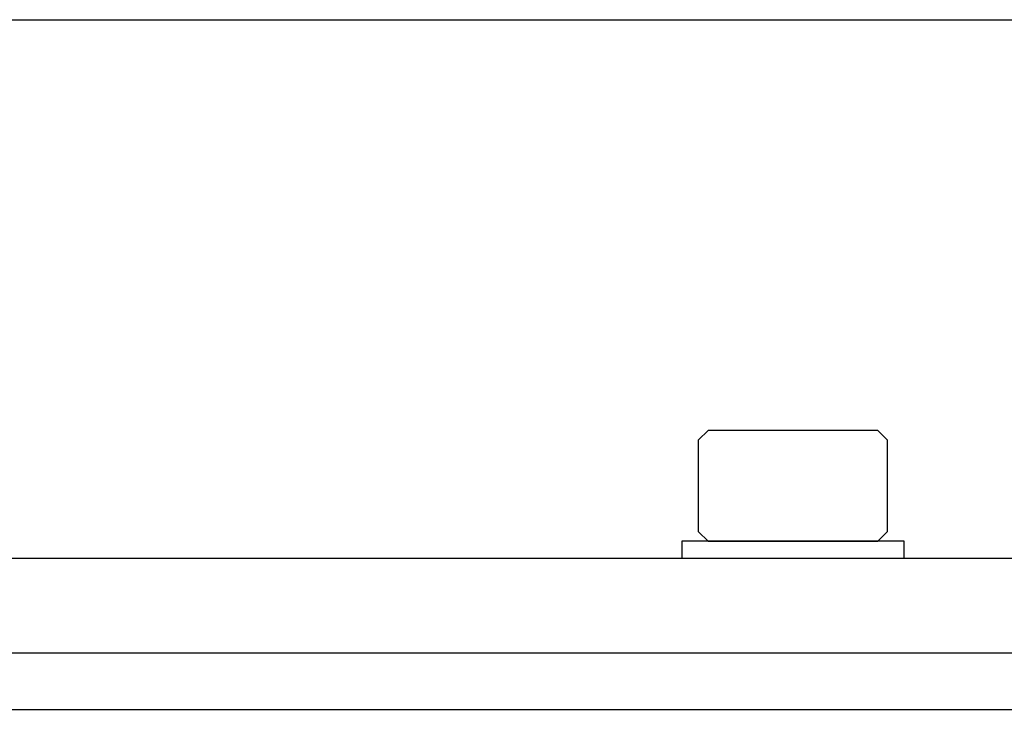
# Model space of a CAD drawing. Extents: x -66.4 to -16.6, y -40 to -19.3.
# Drawn here: x -57.8 to -56, y -38.5 to -37.3 of the extents above; entities that cross this region are included whole.
import ezdxf

# ---------------------------------------------------------------- set-up
doc = ezdxf.new("R2010")
doc.units = 0
doc.header["$MEASUREMENT"] = 0
doc.layers.get('0').update_dxf_attribs({"linetype": 'CONTINUOUS'})

msp = doc.modelspace()

# ---------------------------------------------------------------- linework, layer by layer
at = {"ltscale": 0.3}
for p, q in [((-60.9379, -37.3147), (-24.9379, -37.3147)), ((-56.2034, -38.2374), (-56.5964, -38.2374)), ((-56.5964, -38.2374), (-56.5964, -38.2674)), ((-56.2034, -38.2674), (-56.2034, -38.2374)), ((-60.9379, -38.2674), (-24.9379, -38.2674)), ((-56.5964, -38.2674), (-56.2034, -38.2674)), ((-60.9379, -38.4347), (-24.9379, -38.4347)), ((-60.9379, -38.5347), (-24.9379, -38.5347))]:
    msp.add_line(p, q, dxfattribs=at)
for p, q in [((-56.5666, -38.058), (-56.5499, -38.0413)), ((-56.3999, -38.0413), (-56.5499, -38.0413)), ((-56.2499, -38.0413), (-56.3999, -38.0413)), ((-56.2499, -38.0413), (-56.2332, -38.058)), ((-56.5666, -38.2208), (-56.5666, -38.058)), ((-56.2332, -38.058), (-56.2332, -38.2208)), ((-56.5499, -38.2374), (-56.5666, -38.2208)), ((-56.2332, -38.2208), (-56.2499, -38.2374)), ((-56.5499, -38.2374), (-56.3999, -38.2374)), ((-56.3999, -38.2374), (-56.2499, -38.2374))]:
    msp.add_line(p, q)

doc.saveas('drawing.dxf')
